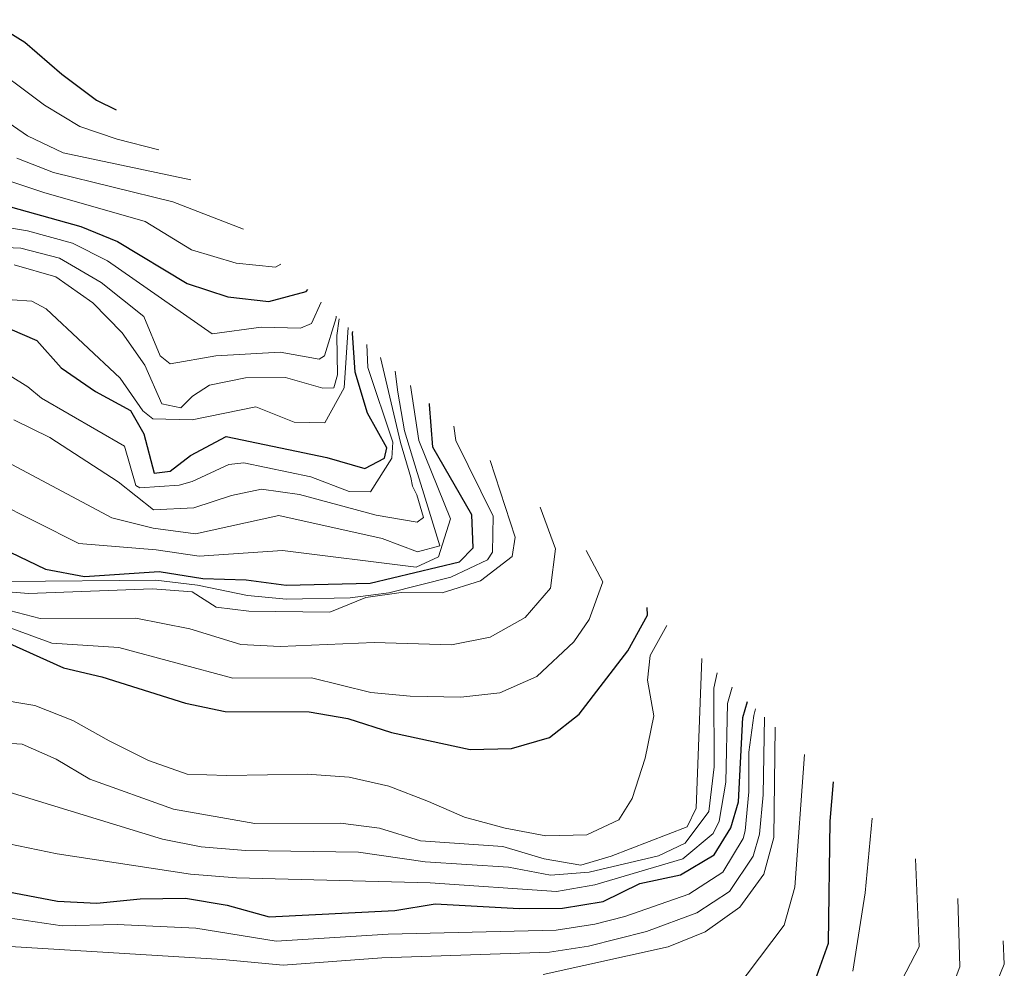
# Model space of a CAD drawing. Units: metres. Extents: x 630185 to 631605, y 4789830 to 4791749.
# Drawn here: x 630419 to 630544, y 4791417 to 4791538 of the extents above; entities that cross this region are included whole.
import ezdxf

# ---------------------------------------------------------------- set-up
doc = ezdxf.new("R2010")
doc.units = ezdxf.units.M
doc.header["$MEASUREMENT"] = 0
doc.layers.add('Curva de nivel directora', color=30, linetype='Continuous', lineweight=30)
doc.layers.add('Curva de nivel intermedia', color=30, linetype='Continuous', lineweight=0)

msp = doc.modelspace()

# ---------------------------------------------------------------- linework, layer by layer
at = {"layer": 'Curva de nivel directora', "color": 30, "linetype": 'Continuous', "lineweight": 30, "flags": 128}
for points, elevation in [([(630414.53, 4791537.82), (630419.16, 4791534.95), (630423.86, 4791530.88), (630428.26, 4791527.58), (630430.77, 4791526.34)], 600), ([(630415.45, 4791514.51), (630426.29, 4791511.52), (630430.96, 4791509.6), (630439.81, 4791504.24), (630444.98, 4791502.55), (630450.22, 4791501.95), (630454.93, 4791503.23), (630455.15, 4791503.5)], 575), ([(630417.24, 4791498.48), (630420.67, 4791496.99), (630423.76, 4791493.53), (630428.15, 4791490.52), (630432.61, 4791488.1), (630434.31, 4791485.13), (630435.6, 4791480.13), (630437.63, 4791480.37), (630440.23, 4791482.36), (630444.78, 4791484.8), (630457.6, 4791482.1), (630462.41, 4791480.69), (630464.91, 4791482.01), (630465.21, 4791483.34), (630462.77, 4791487.75), (630461.19, 4791492.96), (630460.85, 4791497.95), (630460.87, 4791498.14)], 550), ([(630417.29, 4791470.05), (630421.79, 4791467.88), (630426.74, 4791466.98), (630436.24, 4791467.62), (630441.79, 4791466.69), (630447.32, 4791466.54), (630452.41, 4791465.86), (630463.09, 4791466.11), (630474.47, 4791468.85), (630476.2, 4791470.61), (630476.01, 4791474.82), (630471.06, 4791483.42), (630470.65, 4791488.85), (630470.63, 4791488.99)], 525), ([(630415.84, 4791459.03), (630424.09, 4791455.33), (630428.96, 4791454.21), (630439.61, 4791450.84), (630444.63, 4791449.8), (630455.32, 4791449.76), (630460.24, 4791448.88), (630465.81, 4791447.1), (630475.82, 4791444.97), (630481.09, 4791445.08), (630485.89, 4791446.48), (630489.69, 4791449.45), (630495.86, 4791457.51), (630498.36, 4791462.04), (630498.35, 4791463.02)], 500), ([(630412.18, 4791427.77), (630423.32, 4791425.63), (630428.32, 4791425.38), (630433.85, 4791425.96), (630439.6, 4791426.02), (630444.91, 4791425.13), (630450.23, 4791423.65), (630466.21, 4791424.47), (630471.36, 4791425.32), (630482.05, 4791424.7), (630487.57, 4791424.76), (630492.72, 4791425.61), (630497.42, 4791427.91), (630502.57, 4791428.98), (630506.87, 4791431.53), (630508.98, 4791435), (630509.96, 4791438.28), (630510.5, 4791449.02), (630511.11, 4791451.07)], 475), ([(630519.69, 4791415.54), (630521.39, 4791420.32), (630521.61, 4791435.85), (630522.05, 4791440.82)], 450)]:
    msp.add_lwpolyline(points, dxfattribs=dict(at, elevation=elevation))
at = {"layer": 'Curva de nivel intermedia', "color": 30, "linetype": 'Continuous', "lineweight": 0, "flags": 128}
for points, elevation in [([(630436.21, 4791521.24), (630430.89, 4791522.61), (630426.14, 4791524.22), (630421.68, 4791526.96), (630413.67, 4791532.87)], 595), ([(630408.51, 4791530.58), (630419.49, 4791523.04), (630424.02, 4791520.86), (630440.29, 4791517.42)], 590), ([(630418.14, 4791520.19), (630422.79, 4791518.36), (630437.98, 4791514.64), (630446.96, 4791511.17)], 585), ([(630451.74, 4791506.69), (630451.07, 4791506.33), (630446.03, 4791506.83), (630440.37, 4791508.54), (630434.47, 4791512.12), (630421.57, 4791515.85), (630410.58, 4791519.48)], 580), ([(630414.57, 4791511.74), (630419.49, 4791510.93), (630425.22, 4791509.37), (630429.69, 4791507.13), (630442.99, 4791497.84), (630449.23, 4791498.71), (630454.24, 4791498.57), (630455.64, 4791499.14), (630456.86, 4791501.89)], 570), ([(630413.68, 4791508.97), (630418.63, 4791508.74), (630423.56, 4791507.49), (630428.86, 4791504.38), (630434.31, 4791500.05), (630436.37, 4791495.06), (630437.66, 4791494.03), (630443.44, 4791495.06), (630451.63, 4791495.5), (630456.62, 4791494.61), (630457.27, 4791495.05), (630458.78, 4791499.9), (630458.78, 4791500.1)], 565), ([(630417.79, 4791506.61), (630423.1, 4791505.09), (630427.82, 4791501.77), (630431.56, 4791497.96), (630434.41, 4791493.85), (630436.59, 4791488.92), (630439, 4791488.44), (630440.51, 4791489.91), (630442.67, 4791491.31), (630447.24, 4791492.23), (630452.33, 4791492.28), (630457.07, 4791490.95), (630458.45, 4791490.96), (630458.94, 4791492.64), (630458.86, 4791497.64), (630459.13, 4791499.76)], 560), ([(630415.02, 4791502.34), (630420.07, 4791502), (630421.89, 4791501.04), (630431.28, 4791492.19), (630434.17, 4791488.06), (630435.45, 4791487.03), (630440.43, 4791486.9), (630448.55, 4791488.54), (630453.44, 4791486.61), (630457.33, 4791486.52), (630459.79, 4791490.96), (630460.3, 4791498.67)], 555), ([(630415.34, 4791493.67), (630419.53, 4791491.08), (630421.28, 4791489.64), (630431.82, 4791483.55), (630433.3, 4791478.53), (630433.81, 4791478.24), (630438.8, 4791478.59), (630440.43, 4791479.04), (630445.1, 4791481.2), (630447.02, 4791481.44), (630455.56, 4791479.64), (630460.42, 4791477.78), (630463.14, 4791477.73), (630465.83, 4791482.03), (630465.96, 4791484.06), (630462.78, 4791493.57), (630462.65, 4791496.47)], 545), ([(630464.4, 4791494.83), (630466.94, 4791484.01), (630468.25, 4791479.55), (630468.49, 4791478.45), (630469.05, 4791477.36), (630469.86, 4791474.46), (630469.08, 4791473.87), (630463.87, 4791474.76), (630454.12, 4791477.39), (630449.25, 4791478.08), (630445.46, 4791477.29), (630440.64, 4791475.72), (630435.53, 4791475.45), (630431.03, 4791479), (630422.36, 4791484.64), (630417.77, 4791486.9)], 540), ([(630416.32, 4791481.85), (630430.24, 4791474.45), (630435.49, 4791473.11), (630440.85, 4791472.4), (630451.49, 4791474.72), (630464.6, 4791471.8), (630469.12, 4791470.1), (630471.95, 4791470.86), (630469.74, 4791478.03), (630469.07, 4791480.21), (630467.44, 4791485.49), (630466.62, 4791490.42), (630466.27, 4791493.08)], 535), ([(630409.83, 4791479.3), (630426.01, 4791471.16), (630435.87, 4791470.37), (630441.32, 4791469.54), (630451.95, 4791470.29), (630468.93, 4791468.14), (630471.8, 4791469.47), (630473.33, 4791474.31), (630469.28, 4791484.26), (630468.21, 4791491.26)], 530), ([(630473.74, 4791486.08), (630473.98, 4791484.28), (630478.72, 4791474.64), (630478.67, 4791470.05), (630478.01, 4791469.1), (630473.36, 4791466.87), (630465.46, 4791464.87), (630460.53, 4791464.27), (630452.46, 4791464.09), (630447.48, 4791464.54), (630441.11, 4791465.85), (630435.82, 4791466.51), (630417.11, 4791466.31)], 520), ([(630414.92, 4791465.19), (630419.64, 4791464.8), (630435.41, 4791465.4), (630440.43, 4791465.01), (630443.5, 4791463.08), (630447.65, 4791462.54), (630457.97, 4791462.43), (630462.53, 4791464.29), (630467.02, 4791464.92), (630472.26, 4791464.9), (630477.11, 4791466.4), (630481.15, 4791469.49), (630481.56, 4791471.97), (630478.37, 4791481.74)], 515), ([(630415.22, 4791463.13), (630421.12, 4791461.64), (630433.26, 4791461.67), (630440.15, 4791460.29), (630446.64, 4791458.29), (630451.64, 4791458.04), (630463.62, 4791458.56), (630473.44, 4791458.25), (630478.34, 4791459.25), (630482.82, 4791461.73), (630486.05, 4791465.5), (630486.67, 4791470.49), (630484.73, 4791475.79)], 510), ([(630415.53, 4791461.08), (630422.6, 4791458.49), (630431.11, 4791457.94), (630445.64, 4791454.04), (630455.64, 4791454.05), (630463.19, 4791452.21), (630468.18, 4791451.75), (630474.63, 4791451.61), (630479.6, 4791452.15), (630484.29, 4791454.22), (630489, 4791458.63), (630490.96, 4791461.5), (630492.68, 4791466.3), (630490.59, 4791470.29)], 505), ([(630415.07, 4791451.42), (630420.45, 4791450.53), (630425.27, 4791448.62), (630429.87, 4791446.05), (630434.91, 4791443.55), (630439.8, 4791441.79), (630444.81, 4791441.62), (630450.05, 4791441.74), (630455.06, 4791441.79), (630460.44, 4791441.41), (630465.47, 4791440.3), (630470.5, 4791438.32), (630475.1, 4791436.33), (630480.27, 4791434.93), (630485.44, 4791433.96), (630490.67, 4791434.09), (630494.72, 4791436.02), (630496.44, 4791438.72), (630498.06, 4791443.83), (630499.17, 4791449.22), (630498.39, 4791453.79), (630498.73, 4791456.92), (630500.82, 4791460.71)], 495), ([(630413.37, 4791445.95), (630418.82, 4791445.64), (630423.13, 4791443.73), (630427.43, 4791441.18), (630438.09, 4791437.34), (630448.43, 4791435.55), (630459.33, 4791435.59), (630464.28, 4791434.93), (630469.48, 4791433.33), (630479.99, 4791432.6), (630485.24, 4791431.05), (630489.9, 4791430.23), (630493.74, 4791431.36), (630503.44, 4791435.09), (630504.58, 4791437.5), (630505.29, 4791456.52)], 490), ([(630416.61, 4791439.69), (630436.68, 4791433.54), (630441.58, 4791432.56), (630447.25, 4791432.08), (630461.62, 4791431.88), (630470.11, 4791430.66), (630480.68, 4791429.97), (630486.02, 4791428.95), (630490.97, 4791429.36), (630499.77, 4791431.43), (630503.15, 4791433.05), (630506.2, 4791437.07), (630506.84, 4791442.76), (630506.83, 4791452.77), (630507.22, 4791454.72)], 485), ([(630410.95, 4791434.2), (630423.26, 4791431.66), (630440.23, 4791429.08), (630446.08, 4791428.6), (630470.73, 4791427.99), (630486.8, 4791426.86), (630491.69, 4791427.72), (630502.86, 4791431.02), (630506.74, 4791434.25), (630507.51, 4791435.83), (630508.36, 4791440.8), (630508.57, 4791450.82), (630509.16, 4791452.89)], 480), ([(630414.72, 4791423.85), (630423.89, 4791422.49), (630430.91, 4791422.7), (630440.9, 4791422.2), (630451.14, 4791420.58), (630465.4, 4791421.45), (630486.74, 4791421.95), (630491.67, 4791422.72), (630495.48, 4791423.69), (630503.62, 4791426.56), (630507.95, 4791429.32), (630510.55, 4791433.62), (630510.8, 4791434.58), (630511.28, 4791439.58), (630511.28, 4791444.62), (630511.89, 4791449.28), (630512.13, 4791450.11)], 470), ([(630400.64, 4791420.88), (630444.32, 4791418.22), (630452.04, 4791417.51), (630464.58, 4791418.44), (630485.92, 4791419.14), (630490.85, 4791419.93), (630498.24, 4791421.77), (630504.67, 4791424.15), (630508.82, 4791426.9), (630511.81, 4791431.37), (630512.63, 4791434.16), (630513.08, 4791439.17), (630513.26, 4791449.06)], 465), ([(630514.63, 4791447.78), (630514.46, 4791433.74), (630513.19, 4791429.07), (630510.11, 4791424.9), (630505.71, 4791421.73), (630501, 4791419.85), (630485.09, 4791416.33)], 460), ([(630509.5, 4791414.27), (630515.75, 4791422.61), (630517.12, 4791427.42), (630518.33, 4791444.31)], 455), ([(630524.51, 4791416.73), (630526.07, 4791426.69), (630526.96, 4791436.22)], 445), ([(630530.75, 4791415.6), (630532.92, 4791419.83), (630532.48, 4791431.05)], 440), ([(630536.31, 4791412.57), (630538.12, 4791417.29), (630537.87, 4791426)], 435), ([(630542.83, 4791415.33), (630543.77, 4791417.65), (630543.63, 4791420.61)], 430)]:
    msp.add_lwpolyline(points, dxfattribs=dict(at, elevation=elevation))

doc.saveas('drawing.dxf')
